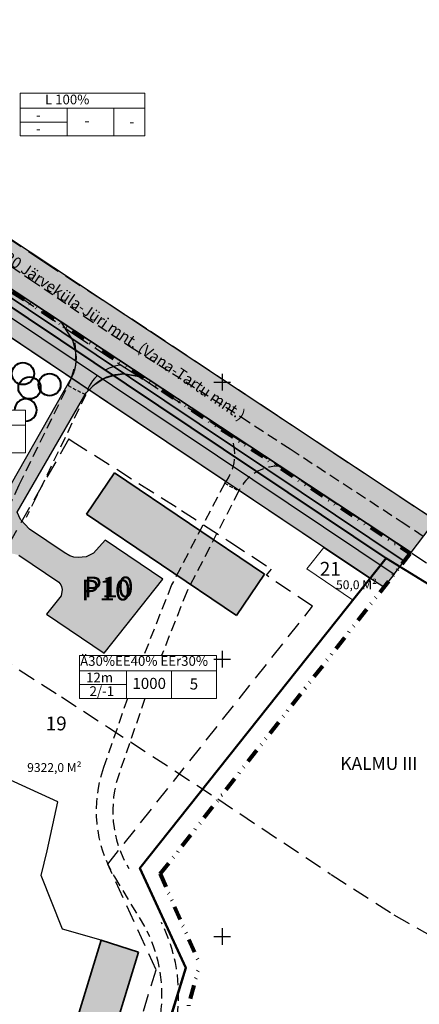
# Model space of a CAD drawing. Extents: x 548765 to 1091765, y 6583014 to 13167302.
# Drawn here: x 549077 to 549149, y 6583255 to 6583433 of the extents above; entities that cross this region are included whole.
import ezdxf

# ---------------------------------------------------------------- set-up
doc = ezdxf.new("R2010")
doc.units = 0
doc.linetypes.add('DASHED2', pattern=[9.525, 6.35, -3.175])
doc.linetypes.add('DIVIDE', pattern=[1.25, 0.5, -0.25, 0, -0.25, 0, -0.25])
doc.layers.get('0').update_dxf_attribs({"linetype": 'CONTINUOUS'})
for name, color, linetype in [('HALJASALA', 85, 'CONTINUOUS'), ('HOONED', 7, 'CONTINUOUS'), ('KIRJANURK', 7, 'CONTINUOUS'), ('kõnnitee', 2, 'CONTINUOUS'), ('MAANTEE', 250, 'CONTINUOUS'), ('PIIR', 1, 'CONTINUOUS'), ('PIIRE', 7, 'CONTINUOUS'), ('Piirinaabrid_piirid', 230, 'CONTINUOUS'), ('RISTID', 7, 'CONTINUOUS'), ('SÕIDUTEE', 251, 'CONTINUOUS'), ('Teed_asfalt', 251, 'DASHED2'), ('TEKST', 7, 'CONTINUOUS'), ('TEXT', 7, 'CONTINUOUS')]:
    doc.layers.add(name, color=color, linetype=linetype)
for name, color, linetype, lineweight in [('KRUNDIPIIR', 1, 'CONTINUOUS', 60), ('piirang', 5, 'DASHED2', 30), ('planpiir', 7, 'DIVIDE', 80), ('PUUD', 106, 'CONTINUOUS', 80), ('templid', 7, 'CONTINUOUS', 9)]:
    doc.layers.add(name, color=color, linetype=linetype, lineweight=lineweight)
doc.styles.add('Arial Black', font='ariblk.TTF')
doc.styles.add('ITALICT', font='txt', dxfattribs={"height": 0.2})
doc.styles.add('MERKA', font='ARIAL.TTF', dxfattribs={"height": 20})
doc.styles.add('ROMANC', font='ROMANC.shx', dxfattribs={"height": 0.9})
doc.styles.add('ROMANS', font='ROMANS.shx')
doc.linetypes.add('METALLAED', pattern='A,3.5,[141,geodeet.shx,S=0.6,R=0,X=0,Y=0],5,[141,geodeet.shx,S=0.6,R=180,X=0,Y=0],1.5', length=10)
doc.linetypes.add('PUITAED', pattern='A,3.5,[140,geodeet.shx,S=0.8,R=0,X=0,Y=0],1.5', length=5)

# ---------------------------------------------------------------- blocks, each defined once
blk = doc.blocks.new('rist')
for p, q in [((-3, 0), (3, 0)), ((0, 3), (0, -3))]:
    blk.add_line(p, q)

msp = doc.modelspace()

# ---------------------------------------------------------------- hatches: boundary and pattern name
at = {"layer": 'HALJASALA', "ltscale": 0.5}
for points in [[(549146.31625, 6583334.94218), (549147.5377, 6583336.47217), (549063.00821, 6583392.17774), (549059.87008, 6583392.80265)], [(549024.96297, 6583182.44773), (548951.95014, 6583243.34444), (548950.11834, 6583244.92018), (548949.23434, 6583245.92209), (548948.38127, 6583247.23001), (548947.70981, 6583248.74678), (548947.37154, 6583249.96738), (548947.21446, 6583250.9622), (548947.17073, 6583252.5248), (548947.43597, 6583254.36339), (548947.97544, 6583255.98207), (548948.36302, 6583256.78127), (548949.27776, 6583258.17874), (548950.2892, 6583259.47343), (549050.52523, 6583387.59571), (549052.27867, 6583389.83693), (549054.19067, 6583391.59612), (549055.3423, 6583392.22322), (549144.46616, 6583332.57052), (549142.63324, 6583330.22087), (549140.10254, 6583331.88121), (549056.0365, 6583388.1486), (548948.84746, 6583251.14093), (549027.45585, 6583185.57722)]]:
    msp.add_hatch(color=256, dxfattribs=at).paths.add_polyline_path(points)
at = {"layer": 'KRUNDIPIIR', "ltscale": 0.5}
for color, points in [(230, [(549094.0356, 6583350.87871), (549088.99251, 6583343.42436), (549116.05083, 6583325.1186), (549121.09391, 6583332.57295)]), (6, [(549091.60734, 6583266.55889), (549098.35334, 6583264.37789), (549086.63934, 6583226.11389), (549079.90534, 6583228.20889)])]:
    msp.add_hatch(color=color, dxfattribs=at).paths.add_polyline_path(points)
at = {"layer": 'KÕNNITEE', "ltscale": 0.5}
msp.add_hatch(color=256, dxfattribs=at).paths.add_polyline_path([(549055.3423, 6583392.22322), (549144.46616, 6583332.57052), (549146.31625, 6583334.94218), (549059.87008, 6583392.80265), (549059.16394, 6583392.88606), (549058.16904, 6583392.8969), (549056.39785, 6583392.60423)])
at = {"layer": 'MAANTEE', "ltscale": 0.5}
msp.add_hatch(color=256, dxfattribs=at).paths.add_polyline_path([(549013.06437, 6583426.96549), (549045.62609, 6583404.89601), (549063.00821, 6583392.17774), (549147.5377, 6583336.47217), (549151.98254, 6583342.2816), (549070.20357, 6583396.30788), (549049.67436, 6583410.9491), (549020.62134, 6583429.91389), (549016.42412, 6583432.61092)])
at = {"layer": 'SÕIDUTEE', "ltscale": 0.5}
msp.add_hatch(color=256, dxfattribs=at).paths.add_polyline_path([(549084.313, 6583378.13773), (549085.38219, 6583376.47567), (549085.8358, 6583375.77052), (549086.45138, 6583374.81361), (549086.784, 6583373.63478), (549087.00391, 6583372.52543), (549087.13402, 6583371.73429), (549086.98942, 6583370.37697), (549086.77631, 6583369.38344), (549086.22974, 6583367.93955), (549061.70938, 6583324.94588), (549064.48342, 6583322.93088), (549071.94879, 6583335.83476), (549073.48381, 6583336.55355), (549074.85221, 6583336.46534), (549076.73171, 6583336.043), (549083.95638, 6583331.13591), (549084.31335, 6583330.66407), (549084.44407, 6583330.38527), (549084.57536, 6583329.84073), (549084.38888, 6583328.7086), (549081.74878, 6583325.38532), (549092.13244, 6583318.36047), (549102.73796, 6583331.71045), (549092.35431, 6583338.7353), (549090.25597, 6583336.35833), (549088.89473, 6583335.72898), (549087.47599, 6583335.57401), (549086.70039, 6583335.67993), (549085.97386, 6583335.90972), (549084.91745, 6583336.52247), (549078.69374, 6583340.73299), (549077.05797, 6583342.43946), (549076.48664, 6583343.76321), (549088.93901, 6583365.30437), (549089.75986, 6583366.1547), (549090.5389, 6583366.87221), (549092.08877, 6583367.88221), (549093.83033, 6583368.45537), (549095.65067, 6583368.73287), (549099.55809, 6583368.0911)])

# ---------------------------------------------------------------- linework, layer by layer
at = {"layer": 'HALJASALA', "ltscale": 0.5}
for points in [[(549146.31625, 6583334.94218), (549147.5377, 6583336.47217), (549063.00821, 6583392.17774), (549059.87008, 6583392.80265)], [(549024.96297, 6583182.44773), (548951.95014, 6583243.34444), (548950.11834, 6583244.92018), (548949.23434, 6583245.92209), (548948.38127, 6583247.23001), (548947.70981, 6583248.74678), (548947.37154, 6583249.96738), (548947.21446, 6583250.9622), (548947.17073, 6583252.5248), (548947.43597, 6583254.36339), (548947.97544, 6583255.98207), (548948.36302, 6583256.78127), (548949.27776, 6583258.17874), (548950.2892, 6583259.47343), (549050.52523, 6583387.59571), (549052.27867, 6583389.83693), (549054.19067, 6583391.59612), (549055.3423, 6583392.22322), (549144.46616, 6583332.57052), (549142.63324, 6583330.22087), (549140.10254, 6583331.88121), (549056.0365, 6583388.1486), (548948.84746, 6583251.14093), (549027.45585, 6583185.57722)]]:
    msp.add_lwpolyline(points, close=True, dxfattribs=at)
at = {"layer": 'HOONED', "lineweight": 35}
for p, q in [((549094.0356, 6583350.87871), (549088.99251, 6583343.42436)), ((549121.09391, 6583332.57295), (549094.0356, 6583350.87871)), ((549116.05083, 6583325.1186), (549088.99251, 6583343.42436)), ((549121.09391, 6583332.57295), (549116.05083, 6583325.1186))]:
    msp.add_line(p, q, dxfattribs=at)
at = {"layer": 'HOONED', "color": 5, "lineweight": 35}
msp.add_line((549091.60734, 6583266.55889), (549098.35334, 6583264.37789), dxfattribs=at)
msp.add_lwpolyline([(549091.60734, 6583266.55889), (549079.90534, 6583228.20889), (549086.63934, 6583226.11389), (549098.35334, 6583264.37789)], dxfattribs=at)
at = {"layer": 'KRUNDIPIIR', "lineweight": 20, "ltscale": 0.5}
for p, q in [((549140.10254, 6583331.88121), (549056.0365, 6583388.1486)), ((549086.25404, 6583367.92329), (549056.38584, 6583315.62443)), ((549128.71729, 6583333.52468), (549131.81607, 6583337.42754)), ((549137.00276, 6583327.97928), (549128.71729, 6583333.52468))]:
    msp.add_line(p, q, dxfattribs=at)
at = {"layer": 'KÕNNITEE', "ltscale": 0.5}
msp.add_lwpolyline([(549055.3423, 6583392.22322), (549144.46616, 6583332.57052), (549146.31625, 6583334.94218), (549059.87008, 6583392.80265), (549059.16394, 6583392.88606), (549058.16904, 6583392.8969), (549056.39785, 6583392.60423)], close=True, dxfattribs=at)
at = {"layer": 'MAANTEE', "ltscale": 0.5}
msp.add_lwpolyline([(549013.06437, 6583426.96549), (549045.62609, 6583404.89601), (549063.00821, 6583392.17774), (549147.5377, 6583336.47217), (549151.98254, 6583342.2816), (549070.20357, 6583396.30788), (549049.67436, 6583410.9491), (549020.62134, 6583429.91389), (549016.42412, 6583432.61092)], close=True, dxfattribs=at)
at = {"layer": 'PIIR', "color": 1, "linetype": 'Continuous', "lineweight": 40}
for p, q in [((549143.06134, 6583335.50389), (549011.33134, 6583423.67389)), ((549131.81607, 6583337.42754), (549140.10254, 6583331.88121)), ((549098.62134, 6583279.56389), (549143.06134, 6583335.50389)), ((549106.87134, 6583261.57389), (549098.62134, 6583279.56389)), ((549092.80134, 6583215.57389), (549106.87134, 6583261.57389))]:
    msp.add_line(p, q, dxfattribs=at)
at = {"layer": 'PIIR', "color": 34, "linetype": 'Continuous', "lineweight": 40}
msp.add_line((549143.06134, 6583335.50389), (549200.19134, 6583300.24389), dxfattribs=at)
at = {"layer": 'PIIR', "color": 1, "linetype": 'Continuous', "lineweight": 40}
msp.add_lwpolyline([(549143.06134, 6583335.50389), (549098.62134, 6583279.56389), (549106.87134, 6583261.57389), (549092.80134, 6583215.57389), (549056.95134, 6583227.11389), (548995.73134, 6583150.05389)], dxfattribs=at)
at = {"layer": 'piirang', "ltscale": 0.5}
for p, q in [((549085.77073, 6583356.99491), (549060.47691, 6583312.70573)), ((549121.42896, 6583332.38615), (549122.32981, 6583333.52075)), ((549129.766, 6583326.80624), (549121.42896, 6583332.38615)), ((549092.79674, 6583280.27023), (549129.766, 6583326.80624)), ((549101.53384, 6583261.21804), (549092.79674, 6583280.27023)), ((549089.50396, 6583221.88796), (549101.53384, 6583261.21804))]:
    msp.add_line(p, q, dxfattribs=at)
msp.add_lwpolyline([(549085.77073, 6583356.99491), (549086.37152, 6583356.59924), (549106.11378, 6583344.10055), (549114.80902, 6583338.43589), (549122.32981, 6583333.52075)], dxfattribs=at)
at = {"layer": 'PIIRE', "linetype": 'METALLAED', "ltscale": 0.5}
msp.add_lwpolyline([(549084.64534, 6583268.54189), (549080.81434, 6583278.23989), (549081.85334, 6583282.68389), (549083.81534, 6583291.50489), (549059.46434, 6583302.66489), (549058.33034, 6583302.96389)], dxfattribs=at)
at = {"layer": 'PIIRE', "linetype": 'PUITAED', "ltscale": 0.5}
msp.add_lwpolyline([(549091.60734, 6583266.55889), (549084.64534, 6583268.54189)], dxfattribs=at)
at = {"layer": 'planpiir', "ltscale": 5}
for p, q in [((549010.90409, 6583425.96906), (549147.41041, 6583336.34481)), ((549102.29356, 6583278.50874), (549147.41041, 6583336.34481)), ((549102.29356, 6583278.50874), (549109.40757, 6583262.24047)), ((549096.22288, 6583212.39471), (549109.40757, 6583262.24047))]:
    msp.add_line(p, q, dxfattribs=at)
at = {"layer": 'PUUD', "color": 72, "lineweight": 40}
for centre in [(549077.49989, 6583368.77477, 0.035), (549078.68933, 6583366.19226, 0.035), (549082.30833, 6583366.76026, 0.07)]:
    msp.add_circle(centre, 2, dxfattribs=at)
msp.add_arc((549077.99018, 6583362.19749, 0.035), 2, 270, 180, dxfattribs=at)
at = {"layer": 'SÕIDUTEE', "ltscale": 0.5}
msp.add_lwpolyline([(549076.73171, 6583336.043), (549083.95638, 6583331.13591), (549084.31335, 6583330.66407), (549084.44407, 6583330.38527), (549084.57536, 6583329.84073), (549084.38888, 6583328.7086), (549081.74878, 6583325.38532), (549092.13244, 6583318.36047), (549102.73796, 6583331.71045), (549092.35431, 6583338.7353), (549090.25597, 6583336.35833), (549088.89473, 6583335.72898), (549087.47599, 6583335.57401), (549086.70039, 6583335.67993), (549085.97386, 6583335.90972), (549084.91745, 6583336.52247), (549078.69374, 6583340.73299), (549077.05797, 6583342.43946), (549076.48664, 6583343.76321), (549088.93901, 6583365.30437), (549089.75986, 6583366.1547), (549090.5389, 6583366.87221), (549092.08877, 6583367.88221), (549093.83033, 6583368.45537), (549095.65067, 6583368.73287), (549099.55809, 6583368.0911), (549084.313, 6583378.13773), (549085.38219, 6583376.47567), (549085.8358, 6583375.77052), (549086.45138, 6583374.81361), (549086.784, 6583373.63478), (549087.00391, 6583372.52543), (549087.13402, 6583371.73429), (549086.98942, 6583370.37697), (549086.77631, 6583369.38344), (549086.22974, 6583367.93955), (549061.70938, 6583324.94588)], dxfattribs=at)
at = {"layer": 'SÕIDUTEE', "color": 2, "ltscale": 0.5}
for points in [[(549084.313, 6583378.13773), (549084.313, 6583378.13773), (549086.45138, 6583374.81361), (549086.87379, 6583373.31658), (549087.13402, 6583371.73429), (549087.05177, 6583370.81424), (549086.92706, 6583369.9397), (549086.62555, 6583368.82718), (549086.22974, 6583367.93955)], [(549099.55094, 6583368.09227), (549099.55094, 6583368.09227), (549095.65067, 6583368.73287), (549094.1091, 6583368.52531), (549092.55376, 6583368.13505), (549091.74225, 6583367.6938), (549090.98937, 6583367.23169), (549090.08842, 6583366.51274), (549089.43131, 6583365.79667)]]:
    msp.add_lwpolyline(points, dxfattribs=at)
at = {"layer": 'Teed_asfalt', "lineweight": 30, "ltscale": 0.5}
for p, q in [((549064.74732, 6583322.9471), (549084.55263, 6583310.40849)), ((549084.44318, 6583310.47878), (549092.95666, 6583304.93253)), ((549092.94448, 6583304.94048), (549112.76252, 6583291.98858)), ((549112.69155, 6583292.0354), (549133.02709, 6583278.49716)), ((549133.15446, 6583278.41376), (549143.97084, 6583271.44813)), ((549144.43375, 6583271.16745), (549163.20853, 6583260.46764))]:
    msp.add_line(p, q, dxfattribs=at)
at = {"layer": 'Teed_asfalt', "ltscale": 0.5}
for points in [[(549275.90234, 6583271.60189), (549253.25634, 6583284.01789), (549233.83234, 6583294.36989), (549212.12334, 6583305.87489), (549194.46234, 6583315.92689), (549177.20434, 6583325.87789), (549168.05234, 6583331.80189), (549148.11634, 6583344.80289), (549123.00334, 6583361.42689), (549099.82634, 6583376.83189), (549081.12934, 6583388.97889), (549063.54434, 6583400.77489), (549049.67436, 6583410.9491)], [(549045.34135, 6583405.1079), (549059.16734, 6583394.81889), (549076.85534, 6583382.65589), (549086.60334, 6583375.96389), (549095.21434, 6583370.29289), (549114.92234, 6583357.81589), (549123.71634, 6583352.08689), (549143.72734, 6583339.00889), (549163.93334, 6583325.55689), (549173.39934, 6583319.46089), (549190.72334, 6583309.58789), (549209.12434, 6583299.53489), (549230.50034, 6583288.31289), (549238.00634, 6583284.45389), (549243.89134, 6583281.10889), (549249.17934, 6583278.13289), (549272.44234, 6583265.31889)]]:
    msp.add_lwpolyline(points, dxfattribs=at)
at = {"layer": 'Teed_asfalt', "ltscale": 0.3}
for points in [[(549047.3831, 6583407.83091), (549061.32078, 6583397.82845), (549078.95061, 6583385.70545), (549088.6681, 6583379.0344), (549097.22161, 6583373.40126), (549116.92183, 6583360.92918), (549125.73825, 6583355.18558), (549145.76467, 6583342.0975), (549165.96032, 6583328.65239), (549175.3184, 6583322.62589), (549192.52647, 6583312.81896), (549210.87135, 6583302.79662), (549232.20617, 6583291.59624), (549239.76717, 6583287.70896), (549245.71286, 6583284.32947), (549250.9793, 6583281.3656), (549274.22751, 6583268.55975)], [(549054.40534, 6583304.89889), (549058.03334, 6583310.33189), (549067.52134, 6583328.86489), (549076.81834, 6583348.69789), (549085.65334, 6583366.59589)], [(549088.83434, 6583364.96589), (549079.90834, 6583346.47489), (549078.10746, 6583342.83754)], [(549113.91334, 6583349.01189), (549104.32801, 6583330.66187), (549099.29383, 6583317.90544)], [(549116.45534, 6583347.59389), (549107.06067, 6583329.4139), (549102.51899, 6583317.90544)], [(549096.34962, 6583310.17814), (549092.06114, 6583297.72945)], [(549099.52264, 6583310.17814), (549094.89755, 6583296.75232)], [(549094.02742, 6583277.97429), (549099.94442, 6583268.17929)]]:
    msp.add_lwpolyline(points, dxfattribs=at)
at = {"layer": 'Teed_asfalt', "ltscale": 0.1}
for points in [[(549085.65334, 6583366.59589), (549088.83434, 6583364.96589)], [(549113.91334, 6583349.01189), (549116.45534, 6583347.59389)]]:
    msp.add_lwpolyline(points, dxfattribs=at)
at = {"layer": 'Teed_asfalt', "ltscale": 0.5}
for centre, radius, start, end in [((549073.63518, 6583372.54681), 13.4108, 333.6571963, 14.761773), ((549095.92386, 6583362.95904), 7.36809, 95.5259347, 164.1946533)]:
    msp.add_arc(centre, radius, start, end, dxfattribs=at)
at = {"layer": 'Teed_asfalt', "ltscale": 0.3}
for centre, radius, start, end in [((549107.41613, 6583354.21633), 8.32466, 321.3043168, 25.6197394), ((549123.64057, 6583344.0957), 7.99155, 89.4567363, 154.040489), ((549113.97825, 6583289.93549), 23.26168, 160.4240657, 210.9441068), ((549113.97921, 6583289.93576), 20.26266, 160.3416778, 210.9150334), ((549076.43313, 6583256.69744), 26.16513, 352.2785643, 26.028794), ((549076.55345, 6583256.69908), 29.04613, 352.2412802, 26.6567836)]:
    msp.add_arc(centre, radius, start, end, dxfattribs=at)
at = {"layer": 'templid'}
for p, q in [((549076.97783, 6583419.3679), (549099.47805, 6583419.3679)), ((549076.97783, 6583411.6406), (549076.97783, 6583419.3679)), ((549099.47805, 6583411.6406), (549099.47805, 6583419.3679)), ((549076.97783, 6583416.6406), (549099.47805, 6583416.6406)), ((549085.47783, 6583411.6406), (549085.47783, 6583416.6406)), ((549093.87805, 6583411.6406), (549093.87805, 6583416.6406)), ((549076.97783, 6583414.1406), (549085.47783, 6583414.1406)), ((549076.97783, 6583411.6406), (549099.47805, 6583411.6406)), ((549055.48996, 6583362.19749, 0.035), (549077.99018, 6583362.19749, 0.035)), ((549077.99018, 6583354.47019, 0.035), (549077.99018, 6583362.19749, 0.035)), ((549055.48996, 6583359.47019, 0.035), (549077.99018, 6583359.47019, 0.035)), ((549055.48996, 6583354.47019, 0.035), (549077.99018, 6583354.47019, 0.035)), ((549087.69432, 6583317.90544), (549112.44273, 6583317.90544)), ((549087.69432, 6583310.17814), (549087.69432, 6583317.90544)), ((549112.44273, 6583310.17814), (549112.44273, 6583317.90544)), ((549087.69432, 6583315.17814), (549112.44273, 6583315.17814)), ((549096.19432, 6583310.17814), (549096.19432, 6583315.17814)), ((549104.328, 6583310.17814), (549104.328, 6583315.17814)), ((549087.69432, 6583312.67814), (549096.19432, 6583312.67814)), ((549087.69432, 6583310.17814), (549112.44273, 6583310.17814))]:
    msp.add_line(p, q, dxfattribs=at)
at = {"layer": 'TEXT', "ltscale": 5}
msp.add_solid([(549135.73164, 6583339.49376), (549136.00879, 6583334.80676), (549140.65632, 6583335.47405)], dxfattribs=at)

# ---------------------------------------------------------------- block references
at = {"layer": 'RISTID', "ltscale": 0.5, "xscale": 0.5, "yscale": 0.5, "zscale": 0.5}
for p in [(549113.43134, 6583367.23389), (549113.43134, 6583367.23389), (549113.43134, 6583317.23389), (549113.43134, 6583317.23389), (549113.43134, 6583317.23389), (549113.43134, 6583267.23389), (549113.43134, 6583267.23389)]:
    msp.add_blockref('rist', p, dxfattribs=at)

# ---------------------------------------------------------------- texts
at = {"layer": 'KIRJANURK', "attachment_point": 1, "style": 'ROMANC'}
for s, insert, char_height, width in [('{\\fArial|b0|i0|c186|p34;     L 10\\fArial|b0|i0|c0|p34;0%}', (549078.81428, 6583419.0922), 1.75, 25.0288889), ('{\\fArial|b0|i0|c186|p34;         \\fArial|b0|i0|c0|p34; \\fArial|b0|i0|c186|p34;\\H2.188x;-}', (549077.40324, 6583416.28469), 0.8, 5.8074074), ('{\\fArial|b0|i0|c186|p34;   -}', (549078.27688, 6583413.83063), 1.75, 5.8074074), ('{\\fArial Black|b0|i0|c186|p34;21}', (549131.0774, 6583334.80676), 2.5, 23.7222222), ('{\\fArial|b0|i0|c186|p34;Ä30%\\fArial|b0|i0|c0|p34;EE\\fArial|b0|i0|c186|p34;4\\fArial|b0|i0|c0|p34;0%\\fArial|b0|i0|c186|p34; EEr30% }', (549087.82492, 6583317.80972), 1.75, 31.6111111), ('{\\fArial|b0|i0|c0|p34; \\fArial|b0|i0|c186|p34;\\H2.188x; 12m}', (549088.11974, 6583314.82224), 0.8, 5.8074074), ('{\\fArial|b0|i0|c0|p34; 2\\fArial|b0|i0|c186|p34;/-1}', (549088.99337, 6583312.36817), 1.75, 5.8074074), ('{\\fArial Black|b0|i0|c186|p34;19}', (549081.61012, 6583306.91236), 2.5, 23.7222222)]:
    msp.add_mtext(s, dxfattribs=dict(at, insert=insert, char_height=char_height, width=width))
at = {"layer": 'KRUNDIPIIR', "lineweight": 20, "char_height": 1.6, "attachment_point": 1, "style": 'ITALICT'}
for s, insert in [('{\\fArial Black|b0|i0|c186|p34;50\\fArial Black|b0|i0|c0|p34;,0 M²}', (549134.00394, 6583331.4728)), ('{\\fArial Black|b0|i0|c186|p34;9322\\fArial Black|b0|i0|c0|p34;,0 M²}', (549078.26679, 6583298.50555))]:
    msp.add_mtext(s, dxfattribs=dict(at, insert=insert))
at = {"layer": 'Piirinaabrid_piirid', "ltscale": 0.5, "style": 'ROMANS'}
msp.add_text('KALMU III', height=2.3, dxfattribs=at).set_placement((549134.78552, 6583297.29308))
at = {"layer": 'Teed_asfalt', "color": 6, "ltscale": 0.5, "style": 'Arial Black'}
msp.add_text('11330 Järveküla-Jüri mnt. (Vana-Tartu mnt.)', height=2, rotation=325.9091509, dxfattribs=at).set_placement((549070.1357, 6583391.76695))
at = {"layer": 'TEKST', "style": 'MERKA'}
for s, height, p in [('  -', 2, (549087.37627, 6583413.43335)), (' -', 2, (549096.0754, 6583413.24287)), ('P10', 3.75, (549088.52403, 6583328.4075)), ('P10', 3.75, (549088.02909, 6583327.84965)), ('1000', 2, (549097.25992, 6583311.88607)), ('5', 2, (549107.60184, 6583311.78041))]:
    msp.add_text(s, height=height, dxfattribs=at).set_placement(p)

doc.saveas('drawing.dxf')
